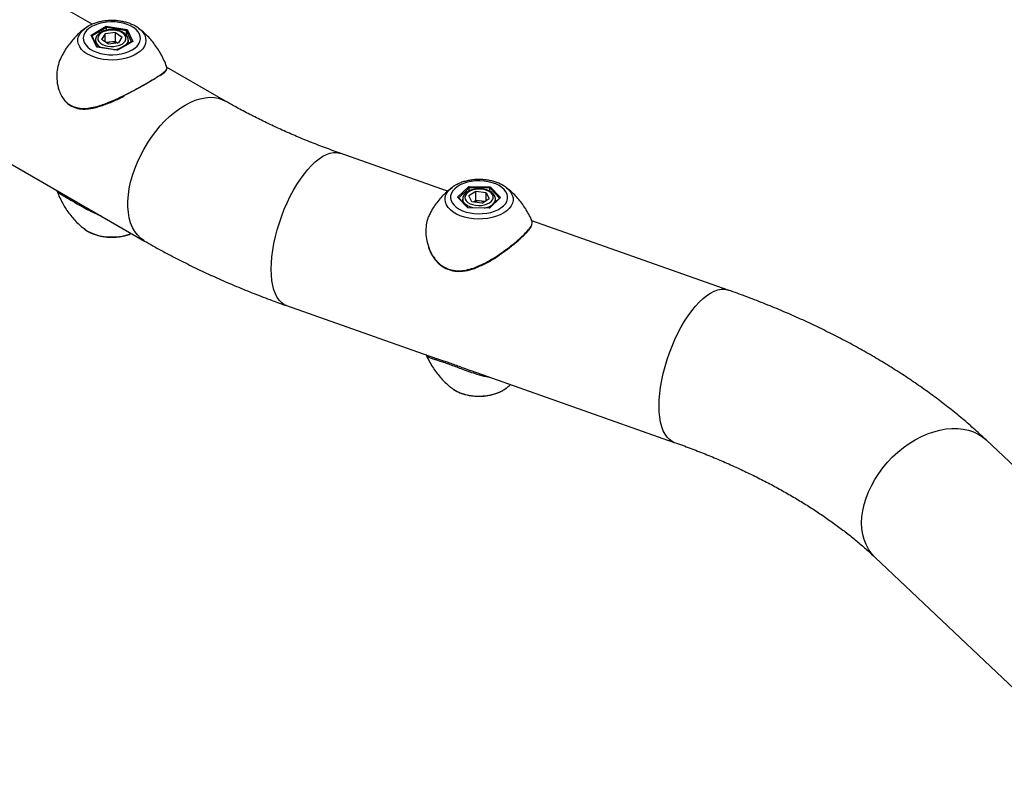
# Model space of a CAD drawing. Units: millimetres. Extents: x 0 to 42, y 0 to 29.8.
# Drawn here: x 33.5 to 35.4, y 20.6 to 22 of the extents above; entities that cross this region are included whole.
import ezdxf

# ---------------------------------------------------------------- set-up
doc = ezdxf.new("R2010")
doc.units = ezdxf.units.MM

msp = doc.modelspace()

# ---------------------------------------------------------------- linework, layer by layer
at = {"color": 7, "linetype": 'Continuous', "lineweight": 25}
for p, q in [((33.6777, 21.9972), (33.3326, 22.1964)), ((33.6642, 21.9896), (33.6658, 21.9908)), ((33.6706, 21.9938), (33.6661, 21.9909)), ((33.6755, 21.9773), (33.7034, 21.9934)), ((33.6858, 21.9553), (33.6755, 21.9773)), ((33.7011, 21.9799), (33.6947, 21.9694)), ((33.7201, 21.9819), (33.7011, 21.9799)), ((33.7011, 21.965), (33.7011, 21.9799)), ((33.7034, 21.9934), (33.7415, 21.9875)), ((33.7039, 21.9861), (33.7039, 21.991)), ((33.7402, 21.9854), (33.7039, 21.991)), ((33.7201, 21.9819), (33.7326, 21.9734)), ((33.7201, 21.9656), (33.7201, 21.9819)), ((33.7402, 21.9771), (33.7402, 21.9854)), ((33.7415, 21.9875), (33.7518, 21.9655)), ((33.7623, 21.9902), (33.7632, 21.9896)), ((33.6869, 21.9554), (33.6773, 21.9761)), ((33.6837, 21.9681), (33.6837, 21.9624)), ((33.7072, 21.9609), (33.6947, 21.9694)), ((33.7106, 21.9645), (33.703, 21.9637)), ((33.7262, 21.9629), (33.7072, 21.9609)), ((33.7201, 21.9656), (33.7106, 21.9645)), ((33.7201, 21.9656), (33.7243, 21.9627)), ((33.7504, 21.9653), (33.7235, 21.9498)), ((33.7518, 21.9655), (33.7239, 21.9494)), ((33.7262, 21.9629), (33.7326, 21.9734)), ((33.7437, 21.9614), (33.7437, 21.9681)), ((33.7239, 21.9494), (33.6858, 21.9553)), ((33.7236, 21.9498), (33.6866, 21.9555)), ((33.1845, 21.9398), (33.7737, 21.5996)), ((33.9219, 21.8562), (33.8141, 21.9184)), ((34.3293, 21.6913), (34.1325, 21.7607)), ((34.3377, 21.6981), (34.3381, 21.6984)), ((34.3477, 21.6804), (34.3682, 21.6998)), ((34.3682, 21.6998), (34.4077, 21.6993)), ((34.3813, 21.6905), (34.3683, 21.6823)), ((34.3692, 21.6918), (34.3692, 21.6975)), ((34.4067, 21.697), (34.3692, 21.6975)), ((34.4002, 21.688), (34.3813, 21.6905)), ((34.3813, 21.6741), (34.3813, 21.6905)), ((34.4002, 21.688), (34.4059, 21.6774)), ((34.4002, 21.6738), (34.4002, 21.688)), ((34.4067, 21.691), (34.4067, 21.697)), ((34.4077, 21.6993), (34.4266, 21.6793)), ((34.3666, 21.6604), (34.3477, 21.6804)), ((34.3673, 21.6607), (34.3493, 21.6798)), ((34.3571, 21.6766), (34.3571, 21.6715)), ((34.3741, 21.6716), (34.3683, 21.6823)), ((34.3929, 21.6692), (34.3741, 21.6716)), ((34.3813, 21.6741), (34.3768, 21.6713)), ((34.3907, 21.6729), (34.3813, 21.6741)), ((34.3974, 21.6721), (34.3907, 21.6729)), ((34.3929, 21.6692), (34.4059, 21.6774)), ((34.425, 21.6787), (34.4053, 21.6602)), ((34.4266, 21.6793), (34.406, 21.6598)), ((34.4171, 21.6713), (34.4171, 21.6766)), ((34.406, 21.6598), (34.3666, 21.6604)), ((34.4055, 21.6602), (34.3671, 21.6607)), ((34.8437, 21.5099), (34.4839, 21.6368)), ((33.6642, 21.6211), (33.665, 21.6205)), ((34.034, 21.4812), (34.3056, 21.3854)), ((34.3717, 21.3621), (34.7452, 21.2305)), ((34.3376, 21.3296), (34.3388, 21.3287)), ((35.7514, 20.8244), (35.3171, 21.2349)), ((35.1135, 21.0196), (35.5478, 20.609))]:
    msp.add_line(p, q, dxfattribs=at)
at = {"color": 8, "linetype": 'Continuous', "lineweight": 25}
for p, q in [((33.7039, 21.991), (33.6775, 21.9757)), ((33.7497, 21.9649), (33.7402, 21.9854)), ((34.3338, 21.6948), (34.3377, 21.6981)), ((34.3692, 21.6975), (34.3498, 21.6792)), ((34.4244, 21.6782), (34.4067, 21.697))]:
    msp.add_line(p, q, dxfattribs=at)
at = {"color": 7, "linetype": 'Continuous', "lineweight": 25, "flags": 128}
for points in [[(33.7507, 21.95), (33.7558, 21.9535), (33.7599, 21.9573), (33.7631, 21.9614), (33.7651, 21.9658), (33.766, 21.9703), (33.7657, 21.9748), (33.7642, 21.9792), (33.7616, 21.9835), (33.758, 21.9875), (33.7533, 21.9911), (33.7478, 21.9943), (33.7415, 21.997), (33.7346, 21.9991), (33.7272, 22.0006), (33.7195, 22.0014), (33.7117, 22.0016), (33.7039, 22.0011), (33.6964, 21.9999), (33.6892, 21.9981), (33.6826, 21.9957), (33.6766, 21.9928), (33.6715, 21.9893), (33.6674, 21.9855), (33.6642, 21.9814), (33.6622, 21.977), (33.6613, 21.9725), (33.6616, 21.968), (33.6631, 21.9636), (33.6657, 21.9593), (33.6693, 21.9553), (33.674, 21.9517), (33.6795, 21.9485), (33.6858, 21.9458), (33.6927, 21.9437), (33.7001, 21.9422), (33.7078, 21.9414), (33.7156, 21.9412), (33.7234, 21.9417), (33.7309, 21.9429), (33.7381, 21.9447), (33.7447, 21.9471), (33.7507, 21.95)], [(33.7382, 21.9664), (33.7395, 21.9696), (33.7395, 21.9728), (33.7384, 21.976), (33.7361, 21.9789), (33.7328, 21.9816), (33.7286, 21.9837), (33.7236, 21.9853), (33.7182, 21.9862), (33.7126, 21.9864), (33.7071, 21.9859), (33.7018, 21.9848), (33.6971, 21.983), (33.6932, 21.9807), (33.6902, 21.9779), (33.6883, 21.9748), (33.6877, 21.9716), (33.6882, 21.9684), (33.6899, 21.9653), (33.6927, 21.9625), (33.6965, 21.9601), (33.7011, 21.9582), (33.7063, 21.957), (33.7119, 21.9564), (33.7175, 21.9565), (33.7229, 21.9574), (33.7279, 21.9588), (33.7323, 21.9609), (33.7357, 21.9635), (33.7382, 21.9664)], [(34.4318, 21.6641), (34.4354, 21.6681), (34.4378, 21.6724), (34.4392, 21.6768), (34.4394, 21.6814), (34.4384, 21.6858), (34.4363, 21.6902), (34.4331, 21.6943), (34.4288, 21.6981), (34.4237, 21.7015), (34.4177, 21.7044), (34.411, 21.7067), (34.4038, 21.7085), (34.3962, 21.7096), (34.3884, 21.71), (34.3806, 21.7098), (34.3729, 21.7089), (34.3656, 21.7074), (34.3587, 21.7052), (34.3525, 21.7025), (34.347, 21.6993), (34.3424, 21.6956), (34.3389, 21.6916), (34.3364, 21.6873), (34.335, 21.6828), (34.3348, 21.6783), (34.3358, 21.6738), (34.3379, 21.6695), (34.3412, 21.6654), (34.3454, 21.6616), (34.3506, 21.6582), (34.3566, 21.6553), (34.3632, 21.6529), (34.3705, 21.6512), (34.378, 21.6501), (34.3858, 21.6496), (34.3936, 21.6499), (34.4013, 21.6507), (34.4087, 21.6523), (34.4155, 21.6545), (34.4218, 21.6572), (34.4272, 21.6604), (34.4318, 21.6641)], [(34.4063, 21.6697), (34.4096, 21.6723), (34.4119, 21.6753), (34.413, 21.6785), (34.4129, 21.6817), (34.4116, 21.6849), (34.4092, 21.6878), (34.4057, 21.6903), (34.4014, 21.6924), (34.3963, 21.6939), (34.3909, 21.6947), (34.3853, 21.6948), (34.3798, 21.6942), (34.3746, 21.693), (34.37, 21.6911), (34.3662, 21.6887), (34.3633, 21.6859), (34.3616, 21.6828), (34.3611, 21.6796), (34.3618, 21.6764), (34.3637, 21.6733), (34.3667, 21.6706), (34.3706, 21.6682), (34.3753, 21.6665), (34.3806, 21.6653), (34.3861, 21.6648), (34.3917, 21.6651), (34.3971, 21.666), (34.4021, 21.6676), (34.4063, 21.6697)]]:
    msp.add_lwpolyline(points, dxfattribs=at)
at = {"color": 8, "linetype": 'Continuous', "lineweight": 25, "flags": 128}
for points in [[(33.7632, 21.9896), (33.7672, 21.9862), (33.7711, 21.9817), (33.774, 21.9769), (33.7756, 21.972), (33.7761, 21.967), (33.7753, 21.962), (33.7734, 21.9571), (33.7703, 21.9524), (33.766, 21.948), (33.7608, 21.944), (33.7546, 21.9404), (33.7477, 21.9374), (33.74, 21.9349), (33.7319, 21.9331), (33.7234, 21.932), (33.7147, 21.9316), (33.706, 21.9318), (33.6975, 21.9328), (33.6893, 21.9344), (33.6815, 21.9367), (33.6744, 21.9396), (33.668, 21.943), (33.6625, 21.9469), (33.658, 21.9512), (33.6546, 21.9559), (33.6523, 21.9607), (33.6513, 21.9657), (33.6514, 21.9708), (33.6528, 21.9757), (33.6554, 21.9805), (33.659, 21.9851), (33.6638, 21.9893), (33.6642, 21.9896)], [(33.7419, 21.9624), (33.7393, 21.9592), (33.7384, 21.9584)], [(33.7437, 21.9681), (33.7434, 21.9658), (33.7419, 21.9624)], [(33.7737, 21.5996), (33.7721, 21.6006), (33.7659, 21.6052), (33.7604, 21.6108), (33.7555, 21.6173), (33.7515, 21.6248), (33.7481, 21.633), (33.7456, 21.642), (33.744, 21.6518), (33.7431, 21.6621), (33.7431, 21.6729), (33.744, 21.6842), (33.7456, 21.6959), (33.7481, 21.7078), (33.7515, 21.7199), (33.7555, 21.732), (33.7604, 21.7441), (33.7659, 21.7561), (33.7721, 21.7678), (33.7789, 21.7792), (33.7862, 21.7903), (33.7941, 21.8008), (33.8023, 21.8107), (33.811, 21.8199), (33.8199, 21.8285), (33.8291, 21.8362), (33.8384, 21.843), (33.8478, 21.8489), (33.8572, 21.8538), (33.8665, 21.8578), (33.8757, 21.8606), (33.8846, 21.8624), (33.8932, 21.8632), (33.9015, 21.8628), (33.9094, 21.8614), (33.9167, 21.8588), (33.9218, 21.8563)], [(34.034, 21.4812), (34.0299, 21.483), (34.0251, 21.4864), (34.0208, 21.4908), (34.017, 21.4962), (34.0137, 21.5027), (34.011, 21.5101), (34.0088, 21.5184), (34.0073, 21.5275), (34.0064, 21.5374), (34.006, 21.5479), (34.0064, 21.5591), (34.0073, 21.5707), (34.0088, 21.5827), (34.011, 21.5951), (34.0137, 21.6077), (34.017, 21.6203), (34.0208, 21.633), (34.0251, 21.6456), (34.0299, 21.6579), (34.0351, 21.67), (34.0407, 21.6817), (34.0467, 21.6929), (34.0529, 21.7035), (34.0594, 21.7134), (34.0661, 21.7226), (34.0729, 21.731), (34.0798, 21.7385), (34.0867, 21.7451), (34.0936, 21.7506), (34.1005, 21.7551), (34.1071, 21.7585), (34.1136, 21.7609), (34.1199, 21.7621), (34.1258, 21.7621), (34.1314, 21.761), (34.1325, 21.7607)], [(34.4367, 21.698), (34.4373, 21.6975), (34.442, 21.6933), (34.4456, 21.6887), (34.4481, 21.6839), (34.4494, 21.6789), (34.4495, 21.6739), (34.4483, 21.6689), (34.446, 21.6641), (34.4426, 21.6595), (34.438, 21.6552), (34.4325, 21.6513), (34.4261, 21.6479), (34.4189, 21.645), (34.4111, 21.6428), (34.4028, 21.6412), (34.3943, 21.6402), (34.3856, 21.64), (34.3769, 21.6405), (34.3684, 21.6417), (34.3603, 21.6435), (34.3527, 21.646), (34.3458, 21.649), (34.3397, 21.6526), (34.3345, 21.6566), (34.3303, 21.6611), (34.3273, 21.6658), (34.3254, 21.6707), (34.3247, 21.6757), (34.3252, 21.6807), (34.3269, 21.6856), (34.3298, 21.6904), (34.3338, 21.6948), (34.3338, 21.6948)], [(34.3756, 21.6606), (34.3704, 21.6622), (34.3657, 21.6644), (34.3619, 21.6671), (34.3592, 21.6703), (34.3575, 21.6736), (34.3571, 21.6765)], [(33.665, 21.6205), (33.668, 21.6185), (33.6744, 21.6151), (33.6815, 21.6122), (33.6893, 21.6099), (33.6975, 21.6083), (33.706, 21.6073), (33.7147, 21.6071), (33.7234, 21.6075), (33.7319, 21.6086), (33.74, 21.6104), (33.7477, 21.6129), (33.7495, 21.6136)], [(34.7452, 21.2305), (34.7411, 21.2323), (34.7363, 21.2356), (34.732, 21.24), (34.7282, 21.2455), (34.7249, 21.2519), (34.7222, 21.2593), (34.72, 21.2676), (34.7185, 21.2768), (34.7176, 21.2866), (34.7172, 21.2972), (34.7176, 21.3083), (34.7185, 21.32), (34.72, 21.332), (34.7222, 21.3444), (34.7249, 21.3569), (34.7282, 21.3696), (34.732, 21.3822), (34.7363, 21.3948), (34.7411, 21.4072), (34.7463, 21.4193), (34.7519, 21.4309), (34.7579, 21.4421), (34.7641, 21.4528), (34.7706, 21.4627), (34.7773, 21.4719), (34.7841, 21.4803), (34.791, 21.4878), (34.7979, 21.4943), (34.8048, 21.4999), (34.8116, 21.5044), (34.8183, 21.5078), (34.8248, 21.5101), (34.8311, 21.5113), (34.837, 21.5114), (34.8426, 21.5103), (34.8437, 21.5099)], [(34.3388, 21.3287), (34.3397, 21.3281), (34.3458, 21.3245), (34.3527, 21.3215), (34.3603, 21.319), (34.3684, 21.3172), (34.3769, 21.316), (34.3856, 21.3155), (34.3943, 21.3157), (34.4028, 21.3167), (34.4111, 21.3183), (34.4189, 21.3205), (34.4261, 21.3234), (34.4325, 21.3268), (34.4367, 21.3296)], [(35.1135, 21.0196), (35.113, 21.0201), (35.1067, 21.0269), (35.1014, 21.0346), (35.0969, 21.043), (35.0934, 21.0521), (35.0909, 21.0618), (35.0893, 21.072), (35.0888, 21.0827), (35.0893, 21.0937), (35.0909, 21.105), (35.0934, 21.1165), (35.0969, 21.128), (35.1014, 21.1396), (35.1067, 21.151), (35.113, 21.1623), (35.1201, 21.1733), (35.1279, 21.1839), (35.1364, 21.194), (35.1456, 21.2037), (35.1554, 21.2127), (35.1656, 21.221), (35.1762, 21.2285), (35.1872, 21.2353), (35.1983, 21.2412), (35.2096, 21.2461), (35.221, 21.2501), (35.2323, 21.2531), (35.2434, 21.2551), (35.2544, 21.2561), (35.265, 21.256), (35.2752, 21.2549), (35.285, 21.2528), (35.2941, 21.2496), (35.3027, 21.2455), (35.3105, 21.2404), (35.3171, 21.2349)]]:
    msp.add_lwpolyline(points, dxfattribs=at)
at = {"color": 8, "linetype": 'Continuous', "lineweight": 25}
for centre, radius, start, end in [((33.7006, 21.9706), 0.0172, 189.2491, 255.712), ((33.7143, 21.9967), 0.0459, 272.6134, 290.7818), ((34.4028, 21.6777), 0.0144, 296.6611, 354.8585), ((34.39, 21.6969), 0.0374, 281.1005, 300.8716)]:
    msp.add_arc(centre, radius, start, end, dxfattribs=at)
at = {"color": 7, "linetype": 'Continuous', "lineweight": 25}
for centre, radius, start, end in [((33.713, 21.9405), 0.0242, 95.6439, 111.453), ((33.7137, 21.9382), 0.0265, 67.3395, 96.7157), ((34.387, 21.6469), 0.0263, 81.9214, 112.1881), ((34.3878, 21.6488), 0.0243, 68.9587, 83.0229)]:
    msp.add_arc(centre, radius, start, end, dxfattribs=at)
for centre, major_axis, ratio, start_param, end_param in [((33.6755, 21.9759), (0.00182, -0.00057), 0.697943, 0.568206, 1.78807), ((33.7034, 21.992), (-0.00032, 0.00173), 0.218403, 4.003812, 5.574608), ((33.7415, 21.9861), (0.00109, 0.00145), 0.565784, 0.925851, 2.496647), ((33.7518, 21.9641), (0.00182, -0.00057), 0.697943, 1.78807, 2.573387), ((33.6858, 21.9539), (0.00109, 0.00145), 0.565784, 0.294014, 0.925851), ((33.7239, 21.948), (-0.00032, 0.00173), 0.218403, 5.574608, 6.206445), ((34.3682, 21.6985), (-0.00064, 0.00165), 0.397368, 3.936851, 5.507647), ((34.4077, 21.6979), (0.00072, 0.00163), 0.430726, 0.795678, 2.366474), ((34.3477, 21.679), (0.00192, -0.00005), 0.707073, 0.615126, 1.590936), ((34.4266, 21.6779), (0.00192, -0.00005), 0.707073, 1.590936, 2.526466), ((34.3666, 21.659), (0.00072, 0.00163), 0.430726, 0.180132, 0.795678), ((34.406, 21.6585), (-0.00064, 0.00165), 0.397368, 5.507647, 6.123193)]:
    msp.add_ellipse(centre, major_axis=major_axis, ratio=ratio, start_param=start_param, end_param=end_param, dxfattribs=at)
for points, knots in [([(33.7622, 21.9903), (33.762, 21.9904), (33.76, 21.992), (33.7556, 21.9945), (33.7488, 21.9977), (33.7414, 22.0003), (33.7336, 22.0022), (33.7255, 22.0035), (33.7172, 22.0041), (33.7089, 22.0041), (33.7006, 22.0033), (33.6925, 22.002), (33.6847, 22), (33.6774, 21.9972), (33.6727, 21.9951), (33.6706, 21.9938), (33.6706, 21.9938)], [0, 0, 0, 0, 0.007965, 0.089497, 0.172206, 0.255129, 0.337806, 0.420169, 0.502303, 0.584359, 0.666515, 0.748905, 0.831728, 0.915168, 0.999354, 1, 1, 1, 1]), ([(33.6644, 21.9897), (33.664, 21.9894), (33.6607, 21.9871), (33.6548, 21.982), (33.6468, 21.9743), (33.6392, 21.9656), (33.6321, 21.9562), (33.6262, 21.9472), (33.623, 21.941), (33.6217, 21.9385)], [0, 0, 0, 0, 0.023719, 0.186237, 0.353378, 0.524288, 0.698226, 0.87457, 1, 1, 1, 1]), ([(33.7435, 21.9681), (33.7435, 21.9689), (33.7435, 21.971), (33.7424, 21.9741), (33.7402, 21.9773), (33.7372, 21.9802), (33.7333, 21.9827), (33.7287, 21.9848), (33.7236, 21.9862), (33.7181, 21.987), (33.7124, 21.9872), (33.7068, 21.9868), (33.7015, 21.9857), (33.6965, 21.984), (33.6921, 21.9816), (33.6884, 21.9788), (33.6857, 21.9755), (33.6841, 21.9719), (33.6835, 21.9693), (33.6837, 21.9679), (33.6837, 21.9678)], [0, 0, 0, 0, 0.037707, 0.092656, 0.148205, 0.205962, 0.265996, 0.32724, 0.388597, 0.449759, 0.51079, 0.57185, 0.633084, 0.694679, 0.75682, 0.819546, 0.882093, 0.936037, 0.993756, 1, 1, 1, 1]), ([(33.8143, 21.9189), (33.8142, 21.9192), (33.8128, 21.9236), (33.8093, 21.9316), (33.8037, 21.9426), (33.7974, 21.953), (33.7905, 21.9626), (33.7832, 21.9714), (33.7755, 21.9793), (33.7687, 21.9854), (33.7644, 21.9885), (33.763, 21.9896)], [0, 0, 0, 0, 0.012346, 0.152115, 0.289771, 0.425074, 0.557726, 0.687361, 0.813532, 0.935709, 1, 1, 1, 1]), ([(33.6217, 21.9385), (33.6214, 21.938), (33.6186, 21.9335), (33.6154, 21.9236), (33.6124, 21.9087), (33.6125, 21.8927), (33.6155, 21.8785), (33.6202, 21.867), (33.6243, 21.8614), (33.6263, 21.8586)], [0, 0, 0, 0, 0.020306, 0.194648, 0.369033, 0.559726, 0.750198, 0.875176, 1, 1, 1, 1]), ([(33.8015, 21.9025), (33.8026, 21.9032), (33.8053, 21.9051), (33.8086, 21.9076), (33.8116, 21.9103), (33.8136, 21.9125), (33.8142, 21.9141), (33.8145, 21.9147)], [0, 0, 0, 0, 0.155935, 0.379217, 0.598696, 0.838324, 1, 1, 1, 1]), ([(33.8142, 21.9158), (33.8144, 21.9161), (33.815, 21.9171), (33.8145, 21.9181), (33.814, 21.9188)], [0, 0, 0, 0, 0.24108, 1, 1, 1, 1]), ([(33.7999, 21.9021), (33.7973, 21.9004), (33.7919, 21.8969), (33.7812, 21.8905), (33.7683, 21.8831), (33.7536, 21.875), (33.7429, 21.8696), (33.7375, 21.8669)], [0, 0, 0, 0, 0.186113, 0.377545, 0.580268, 0.790222, 1, 1, 1, 1]), ([(33.6263, 21.8581), (33.6267, 21.8576), (33.6285, 21.8552), (33.6324, 21.8517), (33.6381, 21.8477), (33.6442, 21.8447), (33.6507, 21.8428), (33.6576, 21.8418), (33.6649, 21.8416), (33.6729, 21.8423), (33.6802, 21.8437), (33.6849, 21.8449), (33.6867, 21.8454)], [0, 0, 0, 0, 0.029679, 0.139432, 0.249104, 0.357489, 0.463896, 0.568117, 0.679102, 0.796023, 0.91964, 1, 1, 1, 1]), ([(33.6867, 21.8454), (33.6884, 21.8459), (33.6934, 21.8473), (33.7016, 21.8501), (33.7115, 21.8539), (33.7214, 21.8583), (33.7299, 21.8623), (33.7351, 21.8649), (33.737, 21.8659)], [0, 0, 0, 0, 0.101633, 0.295066, 0.490044, 0.686659, 0.883441, 1, 1, 1, 1]), ([(34.1325, 21.7607), (34.1276, 21.7624), (34.1132, 21.7676), (34.0897, 21.7764), (34.0625, 21.7873), (34.0359, 21.7987), (34.01, 21.8104), (33.9848, 21.8225), (33.9604, 21.8349), (33.9394, 21.8462), (33.9268, 21.8534), (33.9219, 21.8562)], [0, 0, 0, 0, 0.0641961, 0.1869759, 0.3096203, 0.4321249, 0.5544889, 0.6767136, 0.7988021, 0.9207599, 1, 1, 1, 1]), ([(34.4362, 21.6983), (34.4361, 21.6984), (34.4343, 21.6999), (34.43, 21.7024), (34.4233, 21.7057), (34.416, 21.7084), (34.4082, 21.7104), (34.4001, 21.7118), (34.3919, 21.7125), (34.3835, 21.7126), (34.3753, 21.7119), (34.3672, 21.7107), (34.3593, 21.7087), (34.3519, 21.7061), (34.345, 21.7028), (34.3404, 21.7002), (34.3384, 21.6986), (34.3382, 21.6984)], [0, 0, 0, 0, 0.004404, 0.079097, 0.155005, 0.231222, 0.307242, 0.382971, 0.458472, 0.53388, 0.609359, 0.685032, 0.761075, 0.837665, 0.914928, 0.992859, 1, 1, 1, 1]), ([(33.613, 21.6919), (33.6142, 21.6888), (33.6168, 21.6818), (33.6218, 21.6714), (33.6279, 21.6608), (33.6346, 21.651), (33.6418, 21.6419), (33.6495, 21.6337), (33.657, 21.6267), (33.6621, 21.6228), (33.6643, 21.6211)], [0, 0, 0, 0, 0.110684, 0.248866, 0.384776, 0.518133, 0.648595, 0.775739, 0.899062, 1, 1, 1, 1]), ([(33.6941, 21.6456), (33.6914, 21.6466), (33.6844, 21.6493), (33.6731, 21.6549), (33.6614, 21.6611), (33.6511, 21.6669), (33.6423, 21.672), (33.6343, 21.6766), (33.6275, 21.6805), (33.6222, 21.6837), (33.6176, 21.6867), (33.6142, 21.6894), (33.6134, 21.6911), (33.613, 21.6919)], [0, 0, 0, 0, 0.067763, 0.177853, 0.287798, 0.373424, 0.458971, 0.544933, 0.630926, 0.711507, 0.792153, 0.905199, 1, 1, 1, 1]), ([(34.3258, 21.688), (34.3235, 21.6858), (34.3185, 21.6809), (34.3113, 21.6724), (34.3044, 21.6629), (34.2999, 21.6561), (34.298, 21.6524), (34.2979, 21.6523)], [0, 0, 0, 0, 0.214977, 0.4701904, 0.7296528, 0.9925474, 1, 1, 1, 1]), ([(34.3379, 21.6982), (34.3378, 21.6981), (34.3348, 21.6961), (34.3308, 21.6926), (34.327, 21.6891), (34.3258, 21.688)], [0, 0, 0, 0, 0.0284896, 0.6959469, 1, 1, 1, 1]), ([(34.417, 21.6764), (34.417, 21.6769), (34.4172, 21.6786), (34.4163, 21.6815), (34.4144, 21.6848), (34.4117, 21.6878), (34.408, 21.6905), (34.4036, 21.6927), (34.3986, 21.6943), (34.3932, 21.6953), (34.3876, 21.6957), (34.382, 21.6954), (34.3765, 21.6945), (34.3714, 21.693), (34.3668, 21.6908), (34.3628, 21.6881), (34.3599, 21.685), (34.358, 21.6815), (34.3571, 21.6786), (34.3572, 21.6769), (34.3572, 21.6765)], [0, 0, 0, 0, 0.022529, 0.0778, 0.133102, 0.190282, 0.249888, 0.311071, 0.372634, 0.434026, 0.495252, 0.556454, 0.617792, 0.67943, 0.741567, 0.804309, 0.867239, 0.922058, 0.980877, 1, 1, 1, 1]), ([(34.4841, 21.6363), (34.4832, 21.6386), (34.4806, 21.6447), (34.4754, 21.6541), (34.469, 21.6642), (34.462, 21.6736), (34.4545, 21.6822), (34.4467, 21.6898), (34.4407, 21.695), (34.4372, 21.6975), (34.4365, 21.698)], [0, 0, 0, 0, 0.0938005, 0.2476217, 0.398714, 0.5467226, 0.6912117, 0.831654, 0.9674271, 1, 1, 1, 1]), ([(34.2982, 21.6522), (34.2969, 21.6498), (34.2935, 21.6439), (34.2904, 21.6325), (34.2891, 21.6186), (34.2901, 21.6034), (34.2931, 21.5933), (34.2947, 21.5879)], [0, 0, 0, 0, 0.135421, 0.340164, 0.553424, 0.766737, 1, 1, 1, 1]), ([(34.4841, 21.6303), (34.4846, 21.6319), (34.4853, 21.6341), (34.4842, 21.6357), (34.4839, 21.6362)], [0, 0, 0, 0, 0.69604, 1, 1, 1, 1]), ([(33.6652, 21.6205), (33.666, 21.6199), (33.6687, 21.6178), (33.6741, 21.615), (33.6811, 21.612), (33.6887, 21.6097), (33.6966, 21.608), (33.7048, 21.6069), (33.7131, 21.6066), (33.7214, 21.6069), (33.7296, 21.6078), (33.7376, 21.6094), (33.7443, 21.6113), (33.7481, 21.613), (33.7495, 21.6136)], [0, 0, 0, 0, 0.0407639, 0.1306987, 0.2215402, 0.3123296, 0.4027949, 0.4929367, 0.5828821, 0.6728125, 0.7629025, 0.8533283, 0.944305, 1, 1, 1, 1]), ([(34.3843, 21.5518), (34.386, 21.5525), (34.3909, 21.5546), (34.399, 21.5585), (34.4085, 21.5637), (34.4177, 21.5693), (34.4266, 21.5753), (34.4351, 21.5814), (34.4431, 21.5875), (34.4505, 21.5934), (34.4571, 21.5989), (34.4631, 21.6042), (34.4685, 21.6092), (34.4732, 21.6139), (34.4772, 21.6185), (34.4805, 21.6226), (34.4829, 21.6262), (34.4837, 21.6283), (34.484, 21.6292)], [0, 0, 0, 0, 0.0348491, 0.10106, 0.1678153, 0.2351553, 0.3025912, 0.3695515, 0.4356396, 0.5006209, 0.5642828, 0.6258959, 0.6883781, 0.7520738, 0.8168201, 0.8823998, 0.9486114, 1, 1, 1, 1]), ([(33.7737, 21.5996), (33.7788, 21.5967), (33.7935, 21.5883), (33.8183, 21.5748), (33.8483, 21.5594), (33.8789, 21.5445), (33.9102, 21.5302), (33.9421, 21.5164), (33.9745, 21.5033), (34.0052, 21.4915), (34.0252, 21.4843), (34.034, 21.4812)], [0, 0, 0, 0, 0.064253, 0.184586, 0.304868, 0.425111, 0.545302, 0.66543, 0.785486, 0.905465, 1, 1, 1, 1]), ([(34.2943, 21.588), (34.2944, 21.5877), (34.2953, 21.5844), (34.2981, 21.5784), (34.3026, 21.5705), (34.3078, 21.5637), (34.3134, 21.5579), (34.3194, 21.5532), (34.3261, 21.5493), (34.3332, 21.5465), (34.3405, 21.5447), (34.348, 21.544), (34.3557, 21.5442), (34.3637, 21.5453), (34.3722, 21.5474), (34.3791, 21.5497), (34.3831, 21.5513), (34.3843, 21.5518)], [0, 0, 0, 0, 0.009604, 0.097311, 0.181901, 0.263306, 0.331003, 0.403705, 0.473207, 0.542516, 0.610923, 0.677951, 0.744053, 0.815159, 0.890033, 0.969064, 1, 1, 1, 1]), ([(35.3171, 21.2349), (35.3131, 21.2386), (35.3018, 21.2492), (35.2826, 21.2662), (35.2591, 21.2858), (35.2348, 21.3049), (35.2096, 21.3236), (35.1836, 21.3418), (35.1568, 21.3595), (35.1292, 21.3768), (35.1009, 21.3935), (35.0719, 21.4096), (35.0422, 21.4253), (35.0118, 21.4404), (34.9808, 21.455), (34.9491, 21.469), (34.9169, 21.4824), (34.8847, 21.495), (34.8602, 21.5041), (34.8467, 21.5089), (34.8437, 21.5099)], [0, 0, 0, 0, 0.032357, 0.091684, 0.151093, 0.210626, 0.270261, 0.329974, 0.389744, 0.449552, 0.509384, 0.569223, 0.629056, 0.688872, 0.748665, 0.808429, 0.868159, 0.927851, 0.984372, 1, 1, 1, 1]), ([(34.2901, 21.3913), (34.2905, 21.3902), (34.2925, 21.3853), (34.2969, 21.3769), (34.3031, 21.3665), (34.31, 21.3569), (34.3173, 21.3481), (34.325, 21.3401), (34.3319, 21.3339), (34.3363, 21.3307), (34.3379, 21.3295)], [0, 0, 0, 0, 0.044864, 0.198934, 0.350382, 0.498878, 0.644014, 0.785295, 0.922129, 1, 1, 1, 1]), ([(34.407, 21.3497), (34.4048, 21.35), (34.3973, 21.351), (34.3851, 21.3546), (34.3706, 21.3593), (34.3581, 21.3639), (34.3467, 21.3682), (34.3366, 21.372), (34.3269, 21.3754), (34.3184, 21.3783), (34.3111, 21.3806), (34.3041, 21.3828), (34.298, 21.385), (34.2928, 21.3875), (34.2913, 21.3896), (34.2905, 21.3908)], [0, 0, 0, 0, 0.046326, 0.156482, 0.242355, 0.328114, 0.394904, 0.461632, 0.528684, 0.595761, 0.658615, 0.721521, 0.809699, 0.897962, 1, 1, 1, 1]), ([(34.3044, 21.3859), (34.3052, 21.3856), (34.3075, 21.3848), (34.3128, 21.3831), (34.32, 21.3808), (34.3284, 21.378), (34.3378, 21.3747), (34.3479, 21.371), (34.359, 21.3668), (34.3671, 21.3637), (34.3715, 21.3622), (34.3717, 21.3621)], [0, 0, 0, 0, 0.065418, 0.1862915, 0.3094476, 0.4377032, 0.57004, 0.6978696, 0.8293049, 0.9933978, 1, 1, 1, 1]), ([(34.339, 21.3286), (34.3395, 21.3283), (34.3418, 21.3266), (34.3466, 21.3239), (34.3535, 21.3208), (34.361, 21.3184), (34.3689, 21.3166), (34.3771, 21.3155), (34.3854, 21.315), (34.3937, 21.3152), (34.4019, 21.3161), (34.4099, 21.3176), (34.4177, 21.3198), (34.4249, 21.3226), (34.4312, 21.3258), (34.4347, 21.3283), (34.4363, 21.3294)], [0, 0, 0, 0, 0.017951, 0.093902, 0.170748, 0.247639, 0.324271, 0.40062, 0.476783, 0.552909, 0.629153, 0.705655, 0.782597, 0.860144, 0.938393, 1, 1, 1, 1]), ([(34.4365, 21.3296), (34.4384, 21.331), (34.4412, 21.3331), (34.4439, 21.3355), (34.4448, 21.3364)], [0, 0, 0, 0, 0.655999, 1, 1, 1, 1]), ([(34.7452, 21.2305), (34.7502, 21.2287), (34.7646, 21.2236), (34.788, 21.2147), (34.8153, 21.2038), (34.8419, 21.1924), (34.8678, 21.1807), (34.8929, 21.1686), (34.9174, 21.1562), (34.941, 21.1434), (34.9639, 21.1303), (34.986, 21.1169), (35.0072, 21.1033), (35.0276, 21.0893), (35.0472, 21.0752), (35.0659, 21.0608), (35.0837, 21.0463), (35.0996, 21.0325), (35.1092, 21.0236), (35.1135, 21.0196)], [0, 0, 0, 0, 0.032236, 0.093891, 0.155477, 0.216993, 0.278439, 0.339814, 0.401121, 0.462363, 0.523543, 0.584668, 0.645746, 0.706786, 0.767803, 0.828813, 0.889829, 0.950873, 1, 1, 1, 1])]:
    msp.add_open_spline(points, degree=3, knots=knots, dxfattribs=at)
at = {"color": 8, "linetype": 'Continuous', "lineweight": 25}
for points, knots in [([(33.7082, 21.8542), (33.7122, 21.8558), (33.722, 21.8599), (33.7374, 21.8674), (33.7538, 21.8759), (33.769, 21.8842), (33.7822, 21.8917), (33.7932, 21.8983), (33.802, 21.904), (33.8086, 21.9087), (33.813, 21.9127), (33.8138, 21.9148), (33.8142, 21.9158)], [0, 0, 0, 0, 0.076989, 0.188465, 0.299884, 0.408052, 0.516192, 0.615105, 0.714045, 0.813441, 0.912872, 1, 1, 1, 1]), ([(33.6263, 21.8586), (33.6287, 21.8561), (33.6335, 21.8511), (33.642, 21.8463), (33.651, 21.8436), (33.661, 21.8425), (33.6727, 21.8434), (33.6851, 21.8461), (33.697, 21.8498), (33.7045, 21.8527), (33.7082, 21.8542)], [0, 0, 0, 0, 0.1254516, 0.2508285, 0.3568643, 0.4629853, 0.608698, 0.754618, 0.8772974, 1, 1, 1, 1]), ([(34.4055, 21.5635), (34.4093, 21.5657), (34.4185, 21.5711), (34.4323, 21.5806), (34.4464, 21.5912), (34.4587, 21.6014), (34.4687, 21.6105), (34.4763, 21.6184), (34.4813, 21.6249), (34.4839, 21.6288), (34.4841, 21.6303), (34.4841, 21.6303)], [0, 0, 0, 0, 0.094523, 0.231389, 0.368185, 0.50099, 0.63376, 0.755201, 0.876676, 0.99871, 1, 1, 1, 1]), ([(34.2947, 21.5879), (34.2969, 21.5828), (34.3005, 21.5742), (34.3084, 21.5637), (34.3164, 21.5559), (34.3261, 21.5499), (34.3363, 21.5463), (34.3465, 21.545), (34.3577, 21.5453), (34.3702, 21.5478), (34.3829, 21.5523), (34.3947, 21.5576), (34.4019, 21.5615), (34.4055, 21.5635)], [0, 0, 0, 0, 0.13167, 0.218065, 0.304353, 0.391623, 0.478841, 0.552605, 0.626427, 0.727792, 0.829301, 0.914642, 1, 1, 1, 1])]:
    msp.add_open_spline(points, degree=3, knots=knots, dxfattribs=at)

doc.saveas('drawing.dxf')
